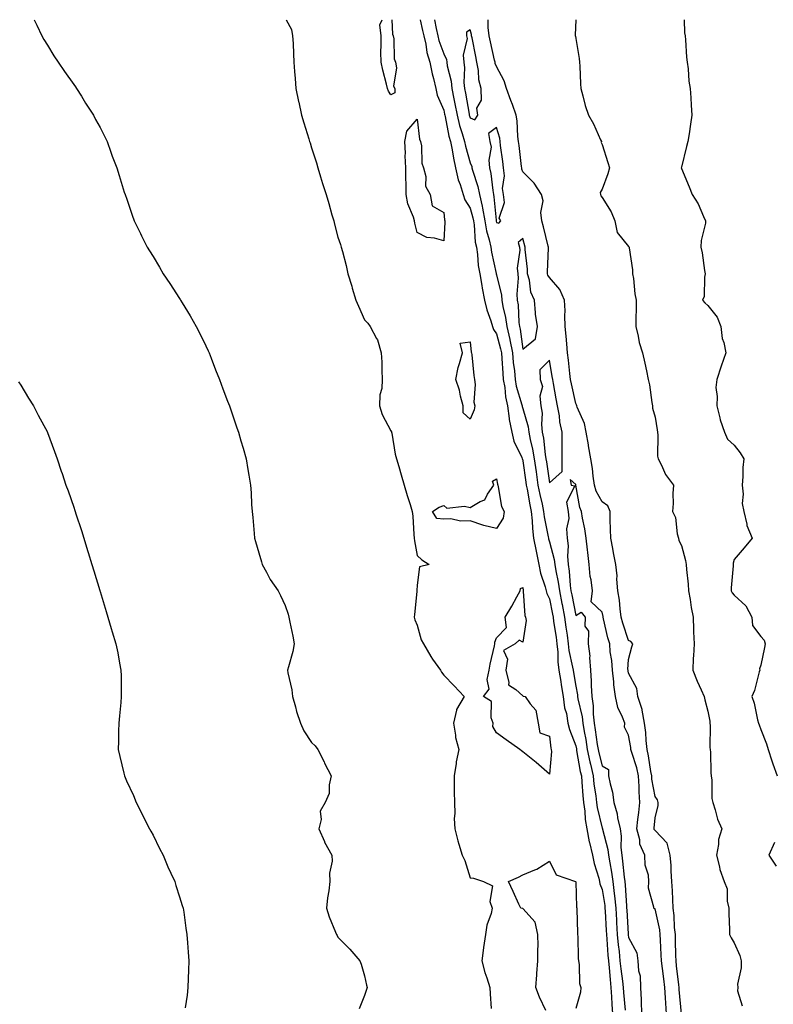
# Model space of a CAD drawing. Units: inches. Extents: x 881363 to 884003, y 7258298 to 7260938.
# Drawn here: x 882098 to 882383, y 7260566 to 7260938 of the extents above; entities that cross this region are included whole.
import ezdxf

# ---------------------------------------------------------------- set-up
doc = ezdxf.new("R2010")
doc.units = ezdxf.units.IN
doc.header["$MEASUREMENT"] = 0
doc.layers.add('Contour_88137258', color=7, linetype='Continuous', true_color=0x45e285)

msp = doc.modelspace()

# ---------------------------------------------------------------- linework, layer by layer
at = {"layer": 'Contour_88137258'}
for points in [[(882103.06, 7260938, 3317), (882103.38, 7260937.25, 3317), (882104.01, 7260935.96, 3317), (882105.9, 7260931.92, 3317), (882106.68, 7260930.55, 3317), (882108.05, 7260928.35, 3317), (882110.53, 7260924.39, 3317), (882112.19, 7260921.92, 3317), (882114.52, 7260918.38, 3317), (882118.05, 7260913.49, 3317), (882118.69, 7260912.55, 3317), (882119.13, 7260911.92, 3317), (882120.91, 7260909.06, 3317), (882122.52, 7260906.39, 3317), (882125.55, 7260901.92, 3317), (882126.33, 7260900.2, 3317), (882128.05, 7260897.22, 3317), (882129.76, 7260893.64, 3317), (882130.66, 7260891.92, 3317), (882132.08, 7260887.89, 3317), (882132.55, 7260886.42, 3317), (882134.31, 7260881.92, 3317), (882135.18, 7260879.05, 3317), (882137.17, 7260872.81, 3317), (882137.44, 7260871.92, 3317), (882137.63, 7260871.51, 3317), (882138.05, 7260870.46, 3317), (882140.15, 7260864.02, 3317), (882140.86, 7260861.92, 3317), (882143.29, 7260857.15, 3317), (882143.7, 7260856.27, 3317), (882145.8, 7260851.92, 3317), (882146.71, 7260850.58, 3317), (882148.05, 7260848.41, 3317), (882150.46, 7260844.33, 3317), (882151.84, 7260841.92, 3317), (882154.37, 7260838.24, 3317), (882158.05, 7260832.56, 3317), (882158.3, 7260832.16, 3317), (882158.45, 7260831.92, 3317), (882159.04, 7260830.93, 3317), (882162.08, 7260825.94, 3317), (882164.39, 7260821.92, 3317), (882165.63, 7260819.5, 3317), (882168.05, 7260814.57, 3317), (882168.89, 7260812.76, 3317), (882169.25, 7260811.92, 3317), (882170.01, 7260809.96, 3317), (882171.73, 7260805.6, 3317), (882173.15, 7260801.92, 3317), (882174.49, 7260798.36, 3317), (882176.27, 7260793.7, 3317), (882176.94, 7260791.92, 3317), (882177.24, 7260791.11, 3317), (882178.05, 7260788.92, 3317), (882179.79, 7260783.66, 3317), (882180.37, 7260781.92, 3317), (882181.32, 7260778.65, 3317), (882182.1, 7260775.96, 3317), (882183.3, 7260771.92, 3317), (882183.98, 7260767.86, 3317), (882184.28, 7260765.69, 3317), (882184.89, 7260761.92, 3317), (882185.14, 7260759.02, 3317), (882185.3, 7260754.66, 3317), (882185.52, 7260751.92, 3317), (882185.78, 7260749.64, 3317), (882186.3, 7260743.67, 3317), (882186.48, 7260741.92, 3317), (882186.79, 7260740.66, 3317), (882188.05, 7260736.31, 3317), (882189.05, 7260732.92, 3317), (882189.36, 7260731.92, 3317), (882191, 7260728.97, 3317), (882192.39, 7260726.26, 3317), (882195.39, 7260721.92, 3317), (882196.29, 7260720.16, 3317), (882198.05, 7260716.36, 3317), (882199.24, 7260713.11, 3317), (882199.48, 7260711.92, 3317), (882199.84, 7260710.12, 3317), (882200.93, 7260704.79, 3317), (882201.52, 7260701.92, 3317), (882200.95, 7260699.02, 3317), (882199.26, 7260693.13, 3317), (882198.99, 7260691.92, 3317), (882199.1, 7260690.88, 3317), (882200.58, 7260684.45, 3317), (882200.78, 7260681.92, 3317), (882201.95, 7260678.02, 3317), (882202.37, 7260676.24, 3317), (882203.9, 7260671.92, 3317), (882205.12, 7260668.99, 3317), (882208.05, 7260664.54, 3317), (882209.39, 7260663.26, 3317), (882210.45, 7260661.92, 3317), (882212.76, 7260657.21, 3317), (882212.94, 7260656.81, 3317), (882215.53, 7260651.92, 3317), (882214.73, 7260648.6, 3317), (882214.74, 7260645.23, 3317), (882213.21, 7260641.92, 3317), (882211.36, 7260638.61, 3317), (882211.63, 7260635.49, 3317), (882210.79, 7260631.92, 3317), (882212.91, 7260627.07, 3317), (882212.98, 7260626.85, 3317), (882215.69, 7260621.92, 3317), (882215.86, 7260619.73, 3317), (882214.87, 7260615.1, 3317), (882215, 7260611.92, 3317), (882214.6, 7260608.47, 3317), (882214.14, 7260605.83, 3317), (882213.75, 7260601.92, 3317), (882214.72, 7260598.59, 3317), (882217.17, 7260592.8, 3317), (882217.49, 7260591.92, 3317), (882217.68, 7260591.55, 3317), (882218.05, 7260590.88, 3317), (882222.54, 7260586.41, 3317), (882226.37, 7260581.92, 3317), (882226.85, 7260580.72, 3317), (882228.05, 7260576.34, 3317), (882228.88, 7260572.74, 3317), (882229.06, 7260571.92, 3317), (882228.86, 7260571.11, 3317), (882228.05, 7260568.86, 3317), (882226.12, 7260563.84, 3317)], [(882198.4, 7260938, 3318), (882200.41, 7260934.28, 3318), (882200.89, 7260931.92, 3318), (882201.03, 7260928.94, 3318), (882201.2, 7260925.06, 3318), (882201.34, 7260921.92, 3318), (882201.56, 7260918.4, 3318), (882201.83, 7260915.7, 3318), (882202.04, 7260911.92, 3318), (882203.16, 7260907.04, 3318), (882203.22, 7260906.75, 3318), (882204.24, 7260901.92, 3318), (882205.15, 7260899.02, 3318), (882207, 7260892.97, 3318), (882207.32, 7260891.92, 3318), (882207.5, 7260891.36, 3318), (882208.05, 7260889.58, 3318), (882209.91, 7260883.79, 3318), (882210.38, 7260881.92, 3318), (882211.45, 7260878.52, 3318), (882212.22, 7260876.09, 3318), (882213.53, 7260871.92, 3318), (882214.57, 7260868.43, 3318), (882215.75, 7260864.22, 3318), (882216.42, 7260861.92, 3318), (882216.78, 7260860.65, 3318), (882218.05, 7260855.76, 3318), (882219.03, 7260852.91, 3318), (882219.31, 7260851.92, 3318), (882219.7, 7260850.27, 3318), (882221.11, 7260844.98, 3318), (882221.78, 7260841.92, 3318), (882223.29, 7260837.16, 3318), (882223.47, 7260836.5, 3318), (882224.81, 7260831.92, 3318), (882225.82, 7260829.69, 3318), (882228.05, 7260824.42, 3318), (882229.39, 7260823.26, 3318), (882230.25, 7260821.92, 3318), (882232.63, 7260817.34, 3318), (882232.97, 7260816.84, 3318), (882234.33, 7260811.92, 3318), (882234.59, 7260808.46, 3318), (882234.6, 7260805.38, 3318), (882234.83, 7260801.92, 3318), (882234.59, 7260798.45, 3318), (882233.94, 7260796.03, 3318), (882233.75, 7260791.92, 3318), (882234.79, 7260788.66, 3318), (882238.05, 7260782.49, 3318), (882238.28, 7260782.15, 3318), (882238.35, 7260781.92, 3318), (882238.43, 7260781.54, 3318), (882239.72, 7260773.59, 3318), (882240.15, 7260771.92, 3318), (882241.04, 7260768.93, 3318), (882241.99, 7260765.87, 3318), (882243.12, 7260761.92, 3318), (882244.18, 7260758.05, 3318), (882245.33, 7260754.64, 3318), (882246.14, 7260751.92, 3318), (882246.32, 7260750.19, 3318), (882246.71, 7260743.26, 3318), (882246.84, 7260741.92, 3318), (882247.02, 7260740.89, 3318), (882248.05, 7260735.33, 3318), (882249.84, 7260733.71, 3318), (882252.62, 7260731.92, 3318), (882248.9, 7260731.07, 3318), (882248.05, 7260724.05, 3318), (882247.9, 7260722.08, 3318), (882247.89, 7260721.92, 3318), (882247.87, 7260721.74, 3318), (882246.97, 7260713, 3318), (882246.84, 7260711.92, 3318), (882247.08, 7260710.95, 3318), (882248.05, 7260708.97, 3318), (882249.56, 7260703.43, 3318), (882250.43, 7260701.92, 3318), (882253.16, 7260697.04, 3318), (882253.82, 7260696.15, 3318), (882256.82, 7260691.92, 3318), (882257.25, 7260691.12, 3318), (882258.05, 7260690.05, 3318), (882262.08, 7260685.94, 3318), (882265.81, 7260681.92, 3318), (882262.87, 7260677.1, 3318), (882262.91, 7260676.77, 3318), (882261.77, 7260671.92, 3318), (882262.57, 7260667.4, 3318), (882262.56, 7260666.43, 3318), (882263.85, 7260661.92, 3318), (882262.78, 7260657.19, 3318), (882262.79, 7260656.67, 3318), (882262.07, 7260651.92, 3318), (882262.08, 7260647.89, 3318), (882262.08, 7260645.95, 3318), (882262.09, 7260641.92, 3318), (882262.27, 7260637.7, 3318), (882261.99, 7260635.87, 3318), (882262.24, 7260631.92, 3318), (882263.44, 7260627.31, 3318), (882263.83, 7260626.14, 3318), (882265.05, 7260621.92, 3318), (882266.08, 7260619.95, 3318), (882268.05, 7260613.41, 3318), (882269.31, 7260613.19, 3318), (882273.18, 7260611.92, 3318), (882276.49, 7260610.37, 3318), (882275.58, 7260604.39, 3318), (882276.41, 7260601.92, 3318), (882275.99, 7260599.86, 3318), (882274.45, 7260595.52, 3318), (882273.94, 7260591.92, 3318), (882273.12, 7260586.99, 3318), (882273.08, 7260586.89, 3318), (882272.55, 7260581.92, 3318), (882273.64, 7260577.51, 3318), (882274.37, 7260575.6, 3318), (882275.5, 7260571.92, 3318), (882275.64, 7260569.51, 3318), (882275.99, 7260563.98, 3318)], [(882238.05, 7260909.59, 3318), (882237.13, 7260910.99, 3318), (882236.77, 7260911.92, 3318), (882236.41, 7260913.56, 3318), (882234.99, 7260918.86, 3318), (882234.38, 7260921.92, 3318), (882234.3, 7260925.67, 3318), (882234.44, 7260928.32, 3318), (882234.36, 7260931.92, 3318), (882233.91, 7260936.06, 3318), (882234.72, 7260938, 3318)], [(882238.41, 7260938, 3318), (882238.66, 7260932.53, 3318), (882238.89, 7260931.92, 3318), (882239.15, 7260930.82, 3318), (882239.29, 7260923.15, 3318), (882239.79, 7260921.92, 3318), (882240.22, 7260919.75, 3318), (882239.01, 7260912.89, 3318), (882239.54, 7260911.92, 3318), (882239.62, 7260910.36, 3318), (882238.05, 7260909.59, 3318)], [(882249.17, 7260938, 3319), (882250.09, 7260933.96, 3319), (882250.53, 7260931.92, 3319), (882251.27, 7260928.71, 3319), (882251.74, 7260925.61, 3319), (882252.77, 7260921.92, 3319), (882253.64, 7260917.52, 3319), (882254.18, 7260915.79, 3319), (882255.12, 7260911.92, 3319), (882255.64, 7260909.51, 3319), (882258.05, 7260903.83, 3319), (882258.39, 7260902.26, 3319), (882258.46, 7260901.92, 3319), (882258.59, 7260901.37, 3319), (882260.06, 7260893.93, 3319), (882260.63, 7260891.92, 3319), (882261.27, 7260888.71, 3319), (882261.71, 7260885.58, 3319), (882262.54, 7260881.92, 3319), (882263.58, 7260877.46, 3319), (882264.29, 7260875.68, 3319), (882265.44, 7260871.92, 3319), (882266.03, 7260869.9, 3319), (882268.05, 7260866.65, 3319), (882269.12, 7260862.99, 3319), (882269.31, 7260861.92, 3319), (882269.56, 7260860.41, 3319), (882270.03, 7260853.9, 3319), (882270.45, 7260851.92, 3319), (882270.85, 7260849.13, 3319), (882271.17, 7260845.04, 3319), (882271.68, 7260841.92, 3319), (882272.47, 7260837.5, 3319), (882272.62, 7260836.49, 3319), (882273.51, 7260831.92, 3319), (882274.34, 7260828.21, 3319), (882275.91, 7260824.06, 3319), (882276.52, 7260821.92, 3319), (882276.89, 7260820.76, 3319), (882278.05, 7260819.16, 3319), (882279.62, 7260813.48, 3319), (882279.92, 7260811.92, 3319), (882280.1, 7260809.87, 3319), (882280.4, 7260804.27, 3319), (882280.63, 7260801.92, 3319), (882281.17, 7260798.8, 3319), (882281.47, 7260795.34, 3319), (882282.21, 7260791.92, 3319), (882282.89, 7260787.09, 3319), (882282.89, 7260786.76, 3319), (882283.8, 7260781.92, 3319), (882284.66, 7260778.53, 3319), (882287.62, 7260772.35, 3319), (882287.78, 7260771.92, 3319), (882287.83, 7260771.7, 3319), (882288.05, 7260771.09, 3319), (882289.14, 7260763, 3319), (882289.29, 7260761.92, 3319), (882289.6, 7260760.38, 3319), (882290.65, 7260754.52, 3319), (882291.19, 7260751.92, 3319), (882291.57, 7260748.39, 3319), (882291.65, 7260745.52, 3319), (882292.11, 7260741.92, 3319), (882293.02, 7260736.95, 3319), (882293.02, 7260736.89, 3319), (882294.09, 7260731.92, 3319), (882294.71, 7260728.58, 3319), (882296.49, 7260723.48, 3319), (882296.87, 7260721.92, 3319), (882297.08, 7260720.95, 3319), (882298.05, 7260718.92, 3319), (882299.21, 7260713.08, 3319), (882299.44, 7260711.92, 3319), (882299.67, 7260710.3, 3319), (882300.57, 7260704.44, 3319), (882300.92, 7260701.92, 3319), (882301.24, 7260698.73, 3319), (882301.25, 7260695.11, 3319), (882301.65, 7260691.92, 3319), (882302.35, 7260687.61, 3319), (882302.54, 7260686.41, 3319), (882303.29, 7260681.92, 3319), (882303.81, 7260677.68, 3319), (882304.48, 7260675.49, 3319), (882305.09, 7260671.92, 3319), (882305.63, 7260669.5, 3319), (882308.05, 7260663.27, 3319), (882308.27, 7260662.13, 3319), (882308.3, 7260661.92, 3319), (882308.37, 7260661.6, 3319), (882309.77, 7260653.64, 3319), (882310.16, 7260651.92, 3319), (882310.39, 7260649.58, 3319), (882310.68, 7260644.55, 3319), (882310.96, 7260641.92, 3319), (882311.44, 7260638.53, 3319), (882311.62, 7260635.49, 3319), (882312.23, 7260631.92, 3319), (882313.18, 7260627.05, 3319), (882313.29, 7260626.68, 3319), (882314.41, 7260621.92, 3319), (882314.96, 7260618.83, 3319), (882316.78, 7260613.19, 3319), (882317.07, 7260611.92, 3319), (882317.22, 7260611.09, 3319), (882318.05, 7260608.91, 3319), (882318.99, 7260602.86, 3319), (882319.09, 7260601.92, 3319), (882319.15, 7260600.82, 3319), (882319.56, 7260593.43, 3319), (882319.65, 7260591.92, 3319), (882319.81, 7260590.16, 3319), (882320.22, 7260584.09, 3319), (882320.42, 7260581.92, 3319), (882320.7, 7260579.26, 3319), (882321.05, 7260574.92, 3319), (882321.38, 7260571.92, 3319), (882321.59, 7260568.38, 3319), (882321.69, 7260565.55, 3319), (882321.91, 7260561.92, 3319)], [(882254.58, 7260938, 3320), (882255.26, 7260934.7, 3320), (882255.86, 7260931.92, 3320), (882256.27, 7260930.14, 3320), (882258.05, 7260925.03, 3320), (882259.13, 7260922.99, 3320), (882259.24, 7260921.92, 3320), (882259.4, 7260920.57, 3320), (882260.83, 7260914.7, 3320), (882261.08, 7260911.92, 3320), (882261.85, 7260908.12, 3320), (882262.28, 7260906.15, 3320), (882263.1, 7260901.92, 3320), (882264.08, 7260897.95, 3320), (882265.08, 7260894.89, 3320), (882265.91, 7260891.92, 3320), (882266.27, 7260890.13, 3320), (882268.05, 7260883.87, 3320), (882268.65, 7260882.52, 3320), (882268.71, 7260881.92, 3320), (882268.93, 7260881.04, 3320), (882271.02, 7260874.89, 3320), (882271.6, 7260871.92, 3320), (882272.56, 7260867.41, 3320), (882272.78, 7260866.66, 3320), (882273.6, 7260861.92, 3320), (882274.24, 7260858.11, 3320), (882275.27, 7260854.69, 3320), (882275.86, 7260851.92, 3320), (882276.13, 7260850.01, 3320), (882277.94, 7260842.03, 3320), (882277.96, 7260841.92, 3320), (882277.97, 7260841.84, 3320), (882278.05, 7260841.52, 3320), (882279.92, 7260833.79, 3320), (882280.03, 7260831.92, 3320), (882280.45, 7260829.52, 3320), (882281.51, 7260825.39, 3320), (882282, 7260821.92, 3320), (882283.11, 7260816.98, 3320), (882283.12, 7260816.85, 3320), (882284.08, 7260811.92, 3320), (882284.4, 7260808.27, 3320), (882284.8, 7260805.17, 3320), (882285.11, 7260801.92, 3320), (882285.55, 7260799.42, 3320), (882287.69, 7260792.28, 3320), (882287.77, 7260791.92, 3320), (882287.8, 7260791.68, 3320), (882288.05, 7260790.87, 3320), (882290.06, 7260783.93, 3320), (882290.26, 7260781.92, 3320), (882290.81, 7260779.16, 3320), (882291.72, 7260775.59, 3320), (882292.35, 7260771.92, 3320), (882293.04, 7260766.93, 3320), (882293.04, 7260766.91, 3320), (882293.73, 7260761.92, 3320), (882294.45, 7260758.32, 3320), (882295.27, 7260754.7, 3320), (882295.85, 7260751.92, 3320), (882296.06, 7260749.93, 3320), (882297.62, 7260742.35, 3320), (882297.68, 7260741.92, 3320), (882297.73, 7260741.61, 3320), (882298.05, 7260740.48, 3320), (882299.91, 7260733.79, 3320), (882300.09, 7260731.92, 3320), (882300.46, 7260729.51, 3320), (882301.39, 7260725.26, 3320), (882301.84, 7260721.92, 3320), (882302.78, 7260717.19, 3320), (882302.87, 7260716.73, 3320), (882303.82, 7260711.92, 3320), (882304.35, 7260708.22, 3320), (882304.74, 7260705.23, 3320), (882305.2, 7260701.92, 3320), (882305.46, 7260699.33, 3320), (882306.86, 7260693.11, 3320), (882307.01, 7260691.92, 3320), (882307.16, 7260691.03, 3320), (882308.05, 7260685.87, 3320), (882308.69, 7260682.56, 3320), (882308.74, 7260681.92, 3320), (882308.84, 7260681.13, 3320), (882310.42, 7260674.29, 3320), (882310.67, 7260671.92, 3320), (882311.2, 7260668.77, 3320), (882311.8, 7260665.66, 3320), (882312.39, 7260661.92, 3320), (882313.38, 7260657.25, 3320), (882313.62, 7260656.35, 3320), (882314.64, 7260651.92, 3320), (882314.94, 7260648.81, 3320), (882315.59, 7260644.38, 3320), (882315.85, 7260641.92, 3320), (882316.12, 7260640, 3320), (882318.05, 7260632.15, 3320), (882318.11, 7260631.98, 3320), (882318.12, 7260631.92, 3320), (882318.14, 7260631.83, 3320), (882320.23, 7260624.11, 3320), (882320.47, 7260621.92, 3320), (882320.9, 7260619.07, 3320), (882321.59, 7260615.46, 3320), (882322.08, 7260611.92, 3320), (882322.59, 7260607.38, 3320), (882322.71, 7260606.59, 3320), (882323.19, 7260601.92, 3320), (882323.46, 7260597.33, 3320), (882323.52, 7260596.45, 3320), (882323.78, 7260591.92, 3320), (882324.14, 7260588, 3320), (882324.42, 7260585.55, 3320), (882324.76, 7260581.92, 3320), (882325.08, 7260578.94, 3320), (882325.72, 7260574.25, 3320), (882325.98, 7260571.92, 3320), (882326.09, 7260569.97, 3320), (882326.69, 7260563.28, 3320)], [(882348.01, 7260561.96, 3320), (882347.22, 7260571.09, 3320), (882347.16, 7260571.92, 3320), (882347.04, 7260572.93, 3320), (882346.23, 7260580.09, 3320), (882346.01, 7260581.92, 3320), (882345.93, 7260584.04, 3320), (882345.82, 7260589.69, 3320), (882345.74, 7260591.92, 3320), (882345.44, 7260594.53, 3320), (882345.3, 7260599.18, 3320), (882344.92, 7260601.92, 3320), (882344.74, 7260605.23, 3320), (882344.6, 7260608.46, 3320), (882344.41, 7260611.92, 3320), (882344.13, 7260615.85, 3320), (882344.16, 7260618.02, 3320), (882343.82, 7260621.92, 3320), (882342.65, 7260626.52, 3320), (882338.05, 7260631.22, 3320), (882337.78, 7260631.65, 3320), (882337.71, 7260631.92, 3320), (882337.75, 7260632.22, 3320), (882338.05, 7260636.12, 3320), (882339.26, 7260640.71, 3320), (882339.2, 7260641.92, 3320), (882338.95, 7260642.82, 3320), (882338.05, 7260644.09, 3320), (882336.85, 7260650.72, 3320), (882336.78, 7260651.92, 3320), (882336.43, 7260653.54, 3320), (882335.64, 7260659.51, 3320), (882335.02, 7260661.92, 3320), (882334.66, 7260665.31, 3320), (882334.51, 7260668.38, 3320), (882334.09, 7260671.92, 3320), (882333.13, 7260676.83, 3320), (882333.14, 7260677.01, 3320), (882331.51, 7260681.92, 3320), (882331.1, 7260684.98, 3320), (882328.05, 7260690.76, 3320), (882327.84, 7260691.71, 3320), (882327.82, 7260691.92, 3320), (882327.81, 7260692.16, 3320), (882328.05, 7260695.94, 3320), (882329.23, 7260700.74, 3320), (882329.59, 7260701.92, 3320), (882328.92, 7260702.79, 3320), (882328.05, 7260703.15, 3320), (882325.85, 7260709.72, 3320), (882325.27, 7260711.92, 3320), (882324.82, 7260715.15, 3320), (882324.56, 7260718.42, 3320), (882324, 7260721.92, 3320), (882323.64, 7260726.33, 3320), (882323.76, 7260727.63, 3320), (882323.24, 7260731.92, 3320), (882322.39, 7260736.26, 3320), (882322.06, 7260737.91, 3320), (882321.27, 7260741.92, 3320), (882321.22, 7260745.09, 3320), (882321.09, 7260748.88, 3320), (882321.05, 7260751.92, 3320), (882320.23, 7260754.11, 3320), (882318.05, 7260755.67, 3320), (882315.81, 7260759.68, 3320), (882315.13, 7260761.92, 3320), (882314.61, 7260765.36, 3320), (882314.34, 7260768.21, 3320), (882313.69, 7260771.92, 3320), (882312.92, 7260776.78, 3320), (882312.84, 7260777.13, 3320), (882312, 7260781.92, 3320), (882311.4, 7260785.27, 3320), (882308.6, 7260791.37, 3320), (882308.44, 7260791.92, 3320), (882308.38, 7260792.25, 3320), (882308.05, 7260792.78, 3320), (882306.42, 7260800.3, 3320), (882306.11, 7260801.92, 3320), (882305.82, 7260804.16, 3320), (882305.34, 7260809.21, 3320), (882304.95, 7260811.92, 3320), (882304.64, 7260815.33, 3320), (882304.43, 7260818.3, 3320), (882304.08, 7260821.92, 3320), (882303.86, 7260826.11, 3320), (882304.05, 7260827.92, 3320), (882303.75, 7260831.92, 3320), (882302.03, 7260835.9, 3320), (882298.05, 7260840.48, 3320), (882297.53, 7260841.4, 3320), (882297.38, 7260841.92, 3320), (882297.36, 7260842.61, 3320), (882297.72, 7260851.59, 3320), (882297.71, 7260851.92, 3320), (882297.59, 7260852.38, 3320), (882295.8, 7260859.66, 3320), (882295.24, 7260861.92, 3320), (882294.84, 7260865.12, 3320), (882295.65, 7260869.52, 3320), (882295.03, 7260871.92, 3320), (882292.32, 7260876.19, 3320), (882288.05, 7260880.45, 3320), (882287.64, 7260881.51, 3320), (882287.6, 7260881.92, 3320), (882287.53, 7260882.44, 3320), (882286.57, 7260890.44, 3320), (882286.38, 7260891.92, 3320), (882286.1, 7260893.87, 3320), (882285.93, 7260899.8, 3320), (882285.54, 7260901.92, 3320), (882284.07, 7260905.9, 3320), (882283.53, 7260907.4, 3320), (882281.8, 7260911.92, 3320), (882280.96, 7260914.83, 3320), (882278.05, 7260920.23, 3320), (882277.58, 7260921.45, 3320), (882277.49, 7260921.92, 3320), (882277.34, 7260922.63, 3320), (882275.78, 7260929.64, 3320), (882275.31, 7260931.92, 3320), (882274.92, 7260935.05, 3320), (882274.94, 7260938, 3320)], [(882308.04, 7260938, 3320), (882307.85, 7260932.13, 3320), (882307.87, 7260931.92, 3320), (882307.9, 7260931.77, 3320), (882308.05, 7260930.93, 3320), (882309.39, 7260923.26, 3320), (882309.51, 7260921.92, 3320), (882309.6, 7260920.37, 3320), (882309.9, 7260913.77, 3320), (882310, 7260911.92, 3320), (882310.78, 7260909.2, 3320), (882311.67, 7260905.54, 3320), (882312.83, 7260901.92, 3320), (882314.77, 7260898.64, 3320), (882317.43, 7260892.54, 3320), (882317.73, 7260891.92, 3320), (882317.7, 7260891.57, 3320), (882318.05, 7260890.84, 3320), (882320.13, 7260884, 3320), (882320.78, 7260881.92, 3320), (882320.22, 7260879.75, 3320), (882318.05, 7260873.91, 3320), (882317.34, 7260872.62, 3320), (882317.38, 7260871.92, 3320), (882317.51, 7260871.37, 3320), (882318.05, 7260870.76, 3320), (882321.39, 7260865.26, 3320), (882322.79, 7260861.92, 3320), (882323.66, 7260857.54, 3320), (882328.05, 7260852.24, 3320), (882328.18, 7260852.05, 3320), (882328.22, 7260851.92, 3320), (882328.22, 7260851.75, 3320), (882329.53, 7260843.39, 3320), (882329.54, 7260841.92, 3320), (882329.87, 7260840.1, 3320), (882330.44, 7260834.3, 3320), (882330.95, 7260831.92, 3320), (882330.91, 7260829.06, 3320), (882330.81, 7260824.67, 3320), (882330.77, 7260821.92, 3320), (882331.69, 7260818.29, 3320), (882332.03, 7260815.89, 3320), (882333.37, 7260811.92, 3320), (882334.19, 7260808.06, 3320), (882334.82, 7260805.15, 3320), (882335.51, 7260801.92, 3320), (882335.97, 7260799.84, 3320), (882336.83, 7260793.14, 3320), (882337.06, 7260791.92, 3320), (882337.15, 7260791.02, 3320), (882338.05, 7260787.67, 3320), (882338.92, 7260782.79, 3320), (882339.01, 7260781.92, 3320), (882339.15, 7260780.83, 3320), (882339.03, 7260772.91, 3320), (882339.19, 7260771.92, 3320), (882340.47, 7260769.5, 3320), (882342.07, 7260765.94, 3320), (882345.07, 7260761.92, 3320), (882344.83, 7260758.7, 3320), (882344.93, 7260755.04, 3320), (882344.64, 7260751.92, 3320), (882345.77, 7260749.63, 3320), (882346.48, 7260743.48, 3320), (882346.95, 7260741.92, 3320), (882347.12, 7260740.99, 3320), (882348.05, 7260739.04, 3320), (882349.57, 7260733.44, 3320), (882349.81, 7260731.92, 3320), (882349.96, 7260730.01, 3320), (882350.53, 7260724.4, 3320), (882350.71, 7260721.92, 3320), (882351.31, 7260718.66, 3320), (882351.72, 7260715.59, 3320), (882352.48, 7260711.92, 3320), (882352.66, 7260707.3, 3320), (882352.59, 7260706.46, 3320), (882352.83, 7260701.92, 3320), (882352.57, 7260697.4, 3320), (882352.54, 7260696.41, 3320), (882352.31, 7260691.92, 3320), (882353.95, 7260687.82, 3320), (882355.5, 7260684.47, 3320), (882356.62, 7260681.92, 3320), (882356.87, 7260680.74, 3320), (882358.05, 7260676.46, 3320), (882358.74, 7260672.6, 3320), (882358.85, 7260671.92, 3320), (882358.92, 7260671.05, 3320), (882358.82, 7260662.69, 3320), (882358.89, 7260661.92, 3320), (882359.02, 7260660.95, 3320), (882359.17, 7260653.03, 3320), (882359.35, 7260651.92, 3320), (882359.6, 7260650.37, 3320), (882359.57, 7260643.44, 3320), (882359.92, 7260641.92, 3320), (882360.85, 7260639.12, 3320), (882361.68, 7260635.55, 3320), (882363.31, 7260631.92, 3320), (882362.13, 7260627.84, 3320), (882362.09, 7260625.96, 3320), (882361.33, 7260621.92, 3320), (882362.48, 7260617.49, 3320), (882362.64, 7260616.51, 3320), (882364.25, 7260611.92, 3320), (882365.3, 7260609.17, 3320), (882365.38, 7260604.59, 3320), (882365.97, 7260601.92, 3320), (882365.99, 7260599.86, 3320), (882366.29, 7260593.69, 3320), (882366.3, 7260591.92, 3320), (882366.81, 7260590.68, 3320), (882368.05, 7260588.76, 3320), (882370.1, 7260583.97, 3320), (882370.62, 7260581.92, 3320), (882370.66, 7260579.31, 3320), (882369.3, 7260573.17, 3320), (882369.33, 7260571.92, 3320), (882369.29, 7260570.68, 3320), (882371.05, 7260564.92, 3320)], [(882349.05, 7260938, 3321), (882349.17, 7260933.04, 3321), (882349.41, 7260931.92, 3321), (882349.63, 7260930.34, 3321), (882349.9, 7260923.77, 3321), (882350.22, 7260921.92, 3321), (882350.61, 7260919.36, 3321), (882350.86, 7260914.72, 3321), (882351.4, 7260911.92, 3321), (882351.6, 7260908.38, 3321), (882351.75, 7260905.62, 3321), (882351.97, 7260901.92, 3321), (882351.45, 7260898.52, 3321), (882350.92, 7260894.79, 3321), (882350.49, 7260891.92, 3321), (882349.91, 7260890.06, 3321), (882348.05, 7260882.26, 3321), (882347.99, 7260881.98, 3321), (882347.99, 7260881.92, 3321), (882348.01, 7260881.87, 3321), (882348.05, 7260881.73, 3321), (882350.91, 7260874.78, 3321), (882352.15, 7260871.92, 3321), (882354.42, 7260868.3, 3321), (882356.42, 7260863.55, 3321), (882357.21, 7260861.92, 3321), (882357.14, 7260861.01, 3321), (882355.54, 7260854.43, 3321), (882355.39, 7260851.92, 3321), (882355.9, 7260849.77, 3321), (882356.83, 7260843.14, 3321), (882357.07, 7260841.92, 3321), (882356.78, 7260840.65, 3321), (882356.65, 7260833.32, 3321), (882356.08, 7260831.92, 3321), (882356.96, 7260830.83, 3321), (882358.05, 7260829.83, 3321), (882361.6, 7260825.46, 3321), (882362.93, 7260821.92, 3321), (882363.5, 7260817.38, 3321), (882364.07, 7260815.89, 3321), (882364.89, 7260811.92, 3321), (882363.07, 7260806.94, 3321), (882363.06, 7260806.91, 3321), (882361.39, 7260801.92, 3321), (882361.08, 7260798.89, 3321), (882361.63, 7260795.49, 3321), (882361.4, 7260791.92, 3321), (882362.63, 7260787.34, 3321), (882362.76, 7260786.63, 3321), (882364.33, 7260781.92, 3321), (882365.5, 7260779.37, 3321), (882368.05, 7260777.09, 3321), (882370.25, 7260774.13, 3321), (882371.62, 7260771.92, 3321), (882371.32, 7260768.65, 3321), (882371.29, 7260765.16, 3321), (882371.04, 7260761.92, 3321), (882371.45, 7260758.52, 3321), (882371.06, 7260754.93, 3321), (882371.7, 7260751.92, 3321), (882372.76, 7260747.21, 3321), (882372.74, 7260746.61, 3321), (882374.85, 7260741.92, 3321), (882371.79, 7260738.18, 3321), (882368.05, 7260733.79, 3321), (882367.61, 7260732.36, 3321), (882367.58, 7260731.92, 3321), (882367.58, 7260731.45, 3321), (882366.87, 7260723.09, 3321), (882366.88, 7260721.92, 3321), (882367.3, 7260721.17, 3321), (882368.05, 7260720.29, 3321), (882372.43, 7260716.3, 3321), (882374.69, 7260711.92, 3321), (882374.92, 7260708.79, 3321), (882378.05, 7260704.7, 3321), (882379.35, 7260703.22, 3321), (882379.74, 7260701.92, 3321), (882379.48, 7260700.48, 3321), (882378.05, 7260693.76, 3321), (882377.6, 7260692.38, 3321), (882377.66, 7260691.92, 3321), (882377.47, 7260691.34, 3321), (882375.72, 7260684.25, 3321), (882374.75, 7260681.92, 3321), (882375.62, 7260679.49, 3321), (882376.82, 7260673.15, 3321), (882377.16, 7260671.92, 3321), (882377.41, 7260671.28, 3321), (882378.05, 7260669.46, 3321), (882380.23, 7260664.1, 3321), (882380.87, 7260661.92, 3321), (882382.29, 7260657.68, 3321), (882382.65, 7260656.52, 3321), (882384.31, 7260651.92, 3321)], [(882097.18, 7260801.05, 3316), (882098.05, 7260799.8, 3316), (882100.91, 7260794.78, 3316), (882102.79, 7260791.92, 3316), (882104.56, 7260788.42, 3316), (882108.05, 7260782.02, 3316), (882108.08, 7260781.95, 3316), (882108.09, 7260781.92, 3316), (882108.12, 7260781.85, 3316), (882110.72, 7260774.6, 3316), (882111.74, 7260771.92, 3316), (882113.32, 7260767.19, 3316), (882113.6, 7260766.37, 3316), (882115.07, 7260761.92, 3316), (882115.9, 7260759.77, 3316), (882118.05, 7260753.64, 3316), (882118.47, 7260752.34, 3316), (882118.6, 7260751.92, 3316), (882118.85, 7260751.12, 3316), (882120.91, 7260744.78, 3316), (882121.79, 7260741.92, 3316), (882123.29, 7260737.16, 3316), (882123.49, 7260736.47, 3316), (882124.9, 7260731.92, 3316), (882125.65, 7260729.52, 3316), (882127.94, 7260722.03, 3316), (882127.97, 7260721.92, 3316), (882128.05, 7260721.67, 3316), (882130.31, 7260714.18, 3316), (882130.99, 7260711.92, 3316), (882132.23, 7260707.74, 3316), (882132.61, 7260706.48, 3316), (882133.97, 7260701.92, 3316), (882134.66, 7260698.53, 3316), (882135.37, 7260694.61, 3316), (882135.89, 7260691.92, 3316), (882135.95, 7260689.82, 3316), (882135.96, 7260684.01, 3316), (882136.01, 7260681.92, 3316), (882135.82, 7260679.69, 3316), (882135.31, 7260674.65, 3316), (882135.08, 7260671.92, 3316), (882135.01, 7260668.88, 3316), (882134.97, 7260665.01, 3316), (882134.89, 7260661.92, 3316), (882135.44, 7260659.31, 3316), (882137, 7260652.97, 3316), (882137.23, 7260651.92, 3316), (882137.48, 7260651.34, 3316), (882138.05, 7260650.11, 3316), (882140.65, 7260644.52, 3316), (882141.67, 7260641.92, 3316), (882143.85, 7260637.72, 3316), (882145.38, 7260634.6, 3316), (882146.71, 7260631.92, 3316), (882147.16, 7260631.03, 3316), (882148.05, 7260629.51, 3316), (882150.54, 7260624.41, 3316), (882151.82, 7260621.92, 3316), (882153.68, 7260617.55, 3316), (882154.78, 7260615.19, 3316), (882156.24, 7260611.92, 3316), (882156.65, 7260610.51, 3316), (882158.05, 7260606.13, 3316), (882159.04, 7260602.92, 3316), (882159.39, 7260601.92, 3316), (882159.64, 7260600.33, 3316), (882160.5, 7260594.37, 3316), (882160.9, 7260591.92, 3316), (882161.13, 7260588.84, 3316), (882161.4, 7260585.27, 3316), (882161.64, 7260581.92, 3316), (882161.5, 7260578.47, 3316), (882161.38, 7260575.25, 3316), (882161.25, 7260571.92, 3316), (882160.95, 7260569.02, 3316), (882160.26, 7260564.14, 3316)], [(882342.36, 7260561.92, 3321), (882342.08, 7260565.95, 3321), (882341.98, 7260567.99, 3321), (882341.71, 7260571.92, 3321), (882341.32, 7260575.19, 3321), (882340.85, 7260579.13, 3321), (882340.51, 7260581.92, 3321), (882340.43, 7260584.29, 3321), (882340.13, 7260589.84, 3321), (882340.05, 7260591.92, 3321), (882339.84, 7260593.71, 3321), (882338.05, 7260601.69, 3321), (882337.76, 7260601.63, 3321), (882337.6, 7260601.92, 3321), (882337.65, 7260602.32, 3321), (882335.56, 7260609.43, 3321), (882335.7, 7260611.92, 3321), (882335.63, 7260614.34, 3321), (882334.29, 7260618.16, 3321), (882334.23, 7260621.92, 3321), (882332.29, 7260626.16, 3321), (882332.24, 7260627.73, 3321), (882331.19, 7260631.92, 3321), (882331.57, 7260635.44, 3321), (882331.9, 7260638.06, 3321), (882332.3, 7260641.92, 3321), (882331.99, 7260645.86, 3321), (882332.07, 7260647.91, 3321), (882331.81, 7260651.92, 3321), (882331.15, 7260655.03, 3321), (882329.23, 7260660.74, 3321), (882328.92, 7260661.92, 3321), (882328.84, 7260662.71, 3321), (882328.05, 7260667.31, 3321), (882326.52, 7260670.39, 3321), (882326.58, 7260671.92, 3321), (882325.78, 7260674.19, 3321), (882323.91, 7260677.79, 3321), (882323.07, 7260681.92, 3321), (882322.46, 7260686.33, 3321), (882322.42, 7260687.55, 3321), (882321.91, 7260691.92, 3321), (882321.71, 7260695.58, 3321), (882321.11, 7260698.86, 3321), (882320.89, 7260701.92, 3321), (882320.24, 7260704.12, 3321), (882318.6, 7260711.36, 3321), (882318.46, 7260711.92, 3321), (882318.41, 7260712.28, 3321), (882318.05, 7260713.93, 3321), (882313.93, 7260717.8, 3321), (882314.41, 7260721.92, 3321), (882313.89, 7260726.08, 3321), (882313.45, 7260727.32, 3321), (882313.12, 7260731.92, 3321), (882312.56, 7260736.43, 3321), (882312.47, 7260737.51, 3321), (882311.95, 7260741.92, 3321), (882311.54, 7260745.41, 3321), (882310.6, 7260749.37, 3321), (882310.22, 7260751.92, 3321), (882309.55, 7260753.41, 3321), (882308.11, 7260761.86, 3321), (882308.09, 7260761.92, 3321), (882308.08, 7260761.96, 3321), (882308.05, 7260762.11, 3321), (882305.92, 7260764.05, 3321), (882306.29, 7260761.92, 3321), (882307.74, 7260761.61, 3321), (882304.49, 7260755.47, 3321), (882305.22, 7260751.92, 3321), (882305.48, 7260749.35, 3321), (882304.55, 7260745.43, 3321), (882304.74, 7260741.92, 3321), (882305.12, 7260738.99, 3321), (882304.89, 7260735.08, 3321), (882305.18, 7260731.92, 3321), (882305.57, 7260729.44, 3321), (882305.95, 7260724.02, 3321), (882306.23, 7260721.92, 3321), (882306.53, 7260720.41, 3321), (882308.05, 7260712.67, 3321), (882310.06, 7260713.93, 3321), (882311.67, 7260711.92, 3321), (882311.44, 7260708.53, 3321), (882312.82, 7260706.7, 3321), (882312.77, 7260701.92, 3321), (882313.4, 7260697.27, 3321), (882313.26, 7260696.71, 3321), (882313.57, 7260691.92, 3321), (882313.94, 7260687.81, 3321), (882313.88, 7260686.09, 3321), (882314.18, 7260681.92, 3321), (882314.63, 7260678.49, 3321), (882314.63, 7260675.34, 3321), (882314.99, 7260671.92, 3321), (882315.43, 7260669.3, 3321), (882316.19, 7260663.79, 3321), (882316.48, 7260661.92, 3321), (882316.76, 7260660.63, 3321), (882318.05, 7260655.76, 3321), (882320.44, 7260654.3, 3321), (882320.44, 7260651.92, 3321), (882321.01, 7260648.95, 3321), (882321.9, 7260645.78, 3321), (882322.5, 7260641.92, 3321), (882323.68, 7260637.55, 3321), (882323.9, 7260636.07, 3321), (882324.82, 7260631.92, 3321), (882325.24, 7260629.11, 3321), (882325.14, 7260624.83, 3321), (882325.46, 7260621.92, 3321), (882325.8, 7260619.67, 3321), (882326.37, 7260613.61, 3321), (882326.59, 7260611.92, 3321), (882326.74, 7260610.61, 3321), (882327.21, 7260602.76, 3321), (882327.3, 7260601.92, 3321), (882327.34, 7260601.21, 3321), (882327.91, 7260592.06, 3321), (882327.92, 7260591.92, 3321), (882327.93, 7260591.8, 3321), (882328.05, 7260590.75, 3321), (882331.16, 7260585.03, 3321), (882331.56, 7260581.92, 3321), (882331.79, 7260578.18, 3321), (882332.4, 7260576.28, 3321), (882332.55, 7260571.92, 3321), (882332.74, 7260567.23, 3321), (882332.81, 7260566.69, 3321), (882332.96, 7260561.92, 3321)], [(882383.25, 7260626.72, 3321), (882381.13, 7260621.92, 3321), (882383.88, 7260617.75, 3321)], [(882296.77, 7260563.2, 3318), (882294.36, 7260568.23, 3318), (882292.92, 7260571.92, 3318), (882293.31, 7260576.67, 3318), (882293.35, 7260577.22, 3318), (882293.71, 7260581.92, 3318), (882293.66, 7260586.31, 3318), (882293.8, 7260587.67, 3318), (882293.74, 7260591.92, 3318), (882292.68, 7260596.55, 3318), (882288.05, 7260601.71, 3318), (882287.86, 7260601.72, 3318), (882287.26, 7260601.92, 3318), (882286.53, 7260603.44, 3318), (882284.34, 7260608.21, 3318), (882282.57, 7260611.92, 3318), (882286.38, 7260613.59, 3318), (882288.05, 7260614.48, 3318), (882292.56, 7260616.43, 3318), (882293.3, 7260616.67, 3318), (882298.05, 7260619.64, 3318), (882300.65, 7260614.52, 3318), (882307.94, 7260611.92, 3318), (882308, 7260611.87, 3318), (882308.05, 7260611.84, 3318), (882308.38, 7260602.25, 3318), (882308.46, 7260601.92, 3318), (882308.5, 7260601.47, 3318), (882308.67, 7260592.55, 3318), (882308.74, 7260591.92, 3318), (882308.84, 7260591.13, 3318), (882308.97, 7260582.84, 3318), (882309.12, 7260581.92, 3318), (882309.37, 7260580.6, 3318), (882309.52, 7260573.38, 3318), (882309.93, 7260571.92, 3318), (882309.9, 7260570.07, 3318), (882308.05, 7260563.97, 3318)]]:
    msp.add_polyline3d(points, dxfattribs=at)
for points in [[(882268.05, 7260900.88, 3321), (882269.82, 7260900.15, 3321), (882270.93, 7260901.92, 3321), (882270.61, 7260904.49, 3321), (882272.4, 7260907.56, 3321), (882272.28, 7260911.92, 3321), (882271.4, 7260915.27, 3321), (882271.21, 7260918.76, 3321), (882270.62, 7260921.92, 3321), (882270.17, 7260924.04, 3321), (882268.79, 7260931.18, 3321), (882268.64, 7260931.92, 3321), (882268.57, 7260932.44, 3321), (882268.05, 7260934.21, 3321), (882266.75, 7260933.22, 3321), (882266.75, 7260931.92, 3321), (882266.99, 7260930.87, 3321), (882265.39, 7260924.58, 3321), (882265.65, 7260921.92, 3321), (882265.91, 7260919.78, 3321), (882265.71, 7260914.26, 3321), (882265.92, 7260911.92, 3321), (882266.28, 7260910.15, 3321), (882267.66, 7260902.31, 3321), (882267.73, 7260901.92, 3321), (882267.79, 7260901.67, 3321)], [(882258.05, 7260854.34, 3318), (882254.64, 7260855.33, 3318), (882251.72, 7260855.59, 3318), (882248.05, 7260857.5, 3318), (882247.1, 7260860.97, 3318), (882247, 7260861.92, 3318), (882246.65, 7260863.33, 3318), (882244.44, 7260868.31, 3318), (882243.91, 7260871.92, 3318), (882243.83, 7260876.14, 3318), (882243.76, 7260877.63, 3318), (882243.69, 7260881.92, 3318), (882243.53, 7260886.44, 3318), (882243.58, 7260887.45, 3318), (882243.4, 7260891.92, 3318), (882244.16, 7260895.82, 3318), (882248.05, 7260900.31, 3318), (882248.94, 7260892.81, 3318), (882249.31, 7260891.92, 3318), (882249.67, 7260890.3, 3318), (882249.81, 7260883.68, 3318), (882250.46, 7260881.92, 3318), (882251.29, 7260878.68, 3318), (882251.16, 7260875.04, 3318), (882252.99, 7260871.92, 3318), (882253.68, 7260867.55, 3318), (882258.05, 7260865.02, 3318), (882258.36, 7260862.23, 3318), (882258.51, 7260861.92, 3318), (882258.55, 7260861.42, 3318)], [(882278.05, 7260861.33, 3321), (882278.98, 7260860.99, 3321), (882279.71, 7260861.92, 3321), (882279.11, 7260862.98, 3321), (882281.13, 7260868.84, 3321), (882280.67, 7260871.92, 3321), (882280.31, 7260874.18, 3321), (882281.02, 7260878.94, 3321), (882280.75, 7260881.92, 3321), (882280.44, 7260884.31, 3321), (882279.62, 7260890.35, 3321), (882279.42, 7260891.92, 3321), (882279.25, 7260893.12, 3321), (882278.05, 7260897.28, 3321), (882274.99, 7260894.98, 3321), (882275.57, 7260891.92, 3321), (882275.97, 7260889.84, 3321), (882275.11, 7260884.86, 3321), (882275.41, 7260881.92, 3321), (882275.94, 7260879.81, 3321), (882276.6, 7260873.38, 3321), (882276.89, 7260871.92, 3321), (882277.09, 7260870.96, 3321), (882277.86, 7260862.12, 3321), (882277.89, 7260861.92, 3321), (882277.91, 7260861.78, 3321)], [(882288.05, 7260813.39, 3321), (882292.75, 7260817.22, 3321), (882293.52, 7260821.92, 3321), (882292.79, 7260826.66, 3321), (882292.86, 7260827.12, 3321), (882292.43, 7260831.92, 3321), (882291.08, 7260834.95, 3321), (882290.51, 7260839.46, 3321), (882289.81, 7260841.92, 3321), (882289.75, 7260843.62, 3321), (882288.89, 7260851.08, 3321), (882288.86, 7260851.92, 3321), (882288.05, 7260855.21, 3321), (882286.25, 7260853.72, 3321), (882286.72, 7260851.92, 3321), (882286.92, 7260850.8, 3321), (882285.92, 7260844.05, 3321), (882286.14, 7260841.92, 3321), (882286.3, 7260840.16, 3321), (882285.74, 7260834.22, 3321), (882285.89, 7260831.92, 3321), (882286.21, 7260830.07, 3321), (882286.56, 7260823.4, 3321), (882286.77, 7260821.92, 3321), (882287.01, 7260820.88, 3321)], [(882268.05, 7260786.92, 3318), (882265.37, 7260789.23, 3318), (882265.4, 7260791.92, 3318), (882264.42, 7260795.54, 3318), (882264, 7260797.87, 3318), (882262.63, 7260801.92, 3318), (882263.51, 7260806.46, 3318), (882264.09, 7260807.96, 3318), (882265.14, 7260811.92, 3318), (882264.31, 7260815.66, 3318), (882268.05, 7260816.12, 3318), (882268.41, 7260812.28, 3318), (882268.62, 7260811.92, 3318), (882268.73, 7260811.25, 3318), (882269.49, 7260803.36, 3318), (882269.73, 7260801.92, 3318), (882270, 7260799.97, 3318), (882269.47, 7260793.35, 3318), (882269.8, 7260791.92, 3318), (882269.58, 7260790.39, 3318)], [(882298.05, 7260762.75, 3321), (882302.92, 7260767.05, 3321), (882302.96, 7260771.92, 3321), (882302.88, 7260776.75, 3321), (882302.96, 7260777.02, 3321), (882302.91, 7260781.92, 3321), (882302, 7260785.87, 3321), (882301.84, 7260788.13, 3321), (882301.17, 7260791.92, 3321), (882300.65, 7260794.52, 3321), (882299.61, 7260800.36, 3321), (882299.31, 7260801.92, 3321), (882299.16, 7260803.03, 3321), (882298.05, 7260809.2, 3321), (882294.4, 7260805.56, 3321), (882294.56, 7260801.92, 3321), (882295.42, 7260799.29, 3321), (882294.42, 7260795.54, 3321), (882294.88, 7260791.92, 3321), (882295.28, 7260789.15, 3321), (882295.06, 7260784.91, 3321), (882295.36, 7260781.92, 3321), (882295.81, 7260779.67, 3321), (882296.5, 7260773.47, 3321), (882296.77, 7260771.92, 3321), (882296.92, 7260770.79, 3321)], [(882278.05, 7260745.56, 3318), (882273.27, 7260746.7, 3318), (882272.87, 7260746.73, 3318), (882268.05, 7260748.38, 3318), (882264.41, 7260748.28, 3318), (882260.81, 7260749.16, 3318), (882258.05, 7260749.01, 3318), (882255.46, 7260749.33, 3318), (882253.78, 7260751.92, 3318), (882256.32, 7260753.65, 3318), (882258.05, 7260754.2, 3318), (882259.3, 7260753.17, 3318), (882265.95, 7260754.02, 3318), (882268.05, 7260753.48, 3318), (882271.9, 7260755.77, 3318), (882273.57, 7260756.4, 3318), (882274.66, 7260758.53, 3318), (882277.01, 7260761.92, 3318), (882276.52, 7260763.44, 3318), (882278.05, 7260764.37, 3318), (882278.39, 7260762.26, 3318), (882278.49, 7260761.92, 3318), (882278.71, 7260761.26, 3318), (882279.97, 7260753.84, 3318), (882281.01, 7260751.92, 3318), (882280.57, 7260749.39, 3318)], [(882298.05, 7260652.55, 3318), (882293.12, 7260656.99, 3318), (882292.44, 7260657.53, 3318), (882288.05, 7260661.02, 3318), (882287.53, 7260661.4, 3318), (882286.82, 7260661.92, 3318), (882281.69, 7260665.56, 3318), (882278.05, 7260668.27, 3318), (882276.71, 7260670.57, 3318), (882276.82, 7260671.92, 3318), (882276.09, 7260673.88, 3318), (882276.15, 7260680.02, 3318), (882273.12, 7260681.92, 3318), (882275.28, 7260684.69, 3318), (882274.52, 7260688.39, 3318), (882275.31, 7260691.92, 3318), (882275.71, 7260694.26, 3318), (882277.31, 7260701.18, 3318), (882277.45, 7260701.92, 3318), (882277.47, 7260702.5, 3318), (882278.05, 7260704.21, 3318), (882281.85, 7260708.12, 3318), (882281.27, 7260711.92, 3318), (882283.87, 7260716.1, 3318), (882285.78, 7260719.64, 3318), (882287.06, 7260721.92, 3318), (882287.16, 7260722.81, 3318), (882288.05, 7260723.21, 3318), (882288.14, 7260722.01, 3318), (882288.16, 7260721.92, 3318), (882288.19, 7260721.78, 3318), (882288.78, 7260712.65, 3318), (882289.04, 7260711.92, 3318), (882289.25, 7260710.72, 3318), (882288.05, 7260702.48, 3318), (882286.64, 7260703.33, 3318), (882285.1, 7260701.92, 3318), (882280.64, 7260699.33, 3318), (882282.27, 7260696.15, 3318), (882281.58, 7260691.92, 3318), (882282.77, 7260687.2, 3318), (882282.53, 7260686.4, 3318), (882285.37, 7260684.6, 3318), (882288.05, 7260682.28, 3318), (882288.2, 7260682.08, 3318), (882288.89, 7260681.92, 3318), (882290.83, 7260679.15, 3318), (882292.89, 7260676.76, 3318), (882293.81, 7260671.92, 3318), (882294.39, 7260668.26, 3318), (882298.05, 7260666.93, 3318), (882298.56, 7260662.43, 3318), (882298.71, 7260661.92, 3318), (882298.84, 7260661.13, 3318)]]:
    msp.add_polyline3d(points, close=True, dxfattribs=at)

doc.saveas('drawing.dxf')
